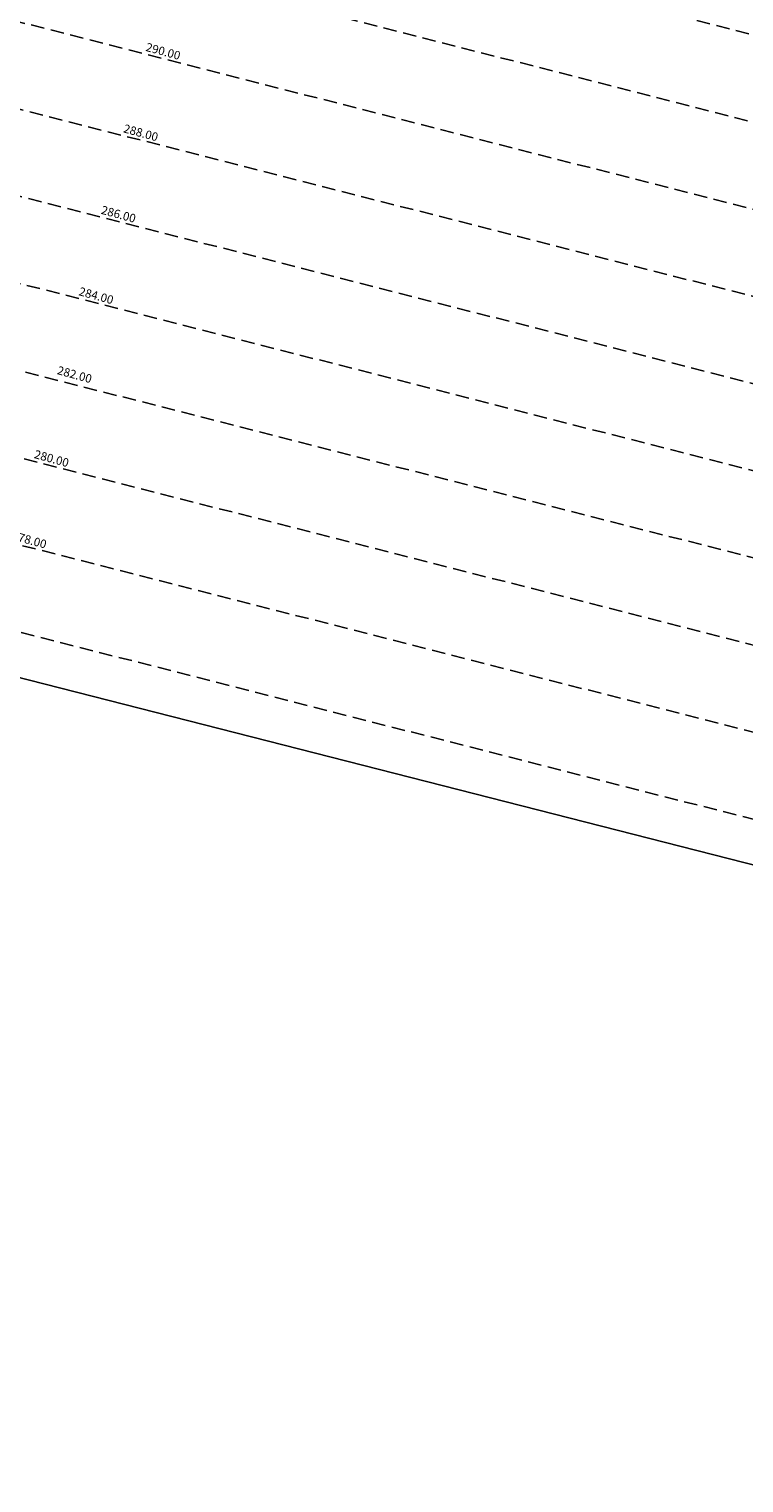
# Model space of a CAD drawing. Extents: x 1538956 to 1571595, y 5042519 to 5072519.
# Drawn here: x 1554769 to 1555107, y 5061239 to 5061927 of the extents above; entities that cross this region are included whole.
import ezdxf

# ---------------------------------------------------------------- set-up
doc = ezdxf.new("R2010")
doc.units = 0
doc.header["$LTSCALE"] = 2
doc.header["$MEASUREMENT"] = 0
doc.linetypes.add('NASCOSTA2', pattern=[4.7625, 3.175, -1.5875])
doc.layers.add('conica', color=8, linetype='Continuous')
doc.layers.add('inviluppo', color=255, linetype='Continuous')
doc.styles.add('PC01', font='ARIAL.TTF')

msp = doc.modelspace()

# ---------------------------------------------------------------- linework, layer by layer
at = {"layer": 'conica', "linetype": 'NASCOSTA2', "flags": 128}
for points in [[(1548390.42, 5059739.31, -0.383443), (1555097.11, 5063249.41), (1557939.57, 5062523.21, -0.363268), (1562184.16, 5056624.83)], [(1548429.39, 5059729.35, -0.383226), (1555087.21, 5063210.66), (1557929.67, 5062484.46, -0.363211), (1562144.35, 5056628.87)], [(1548663.32, 5059669.59, -0.381853), (1555027.81, 5062978.13), (1557870.26, 5062251.93, -0.381853), (1561867.83, 5056296.04)], [(1561531.79, 5055143.35, -0.381612), (1555216.21, 5051863.6), (1552373.75, 5052589.8, -1), (1555017.9, 5062939.37), (1557860.36, 5062213.17, -0.381368), (1561829.46, 5056310.52, -0.381368)], [(1561453.78, 5055163.28, -0.38112), (1555236.01, 5051941.11), (1552393.56, 5052667.31, -1.000001), (1554998.1, 5062861.86), (1557840.56, 5062135.66, -0.38112), (1561750.82, 5056325.94, -0.38112)], [(1561414.77, 5055173.25, -0.380868), (1555245.91, 5051979.87), (1552403.46, 5052706.07, -1.000001), (1554988.2, 5062823.11), (1557830.66, 5062096.91, -0.380868), (1561711.81, 5056335.91, -0.380868)], [(1561375.75, 5055183.22, -0.380612), (1555255.81, 5052018.62), (1552413.36, 5052744.82, -1.000001), (1554978.3, 5062784.35), (1557820.75, 5062058.15, -0.380612), (1561672.79, 5056345.87, -0.380612)], [(1561336.73, 5055193.19, -0.380353), (1555265.72, 5052057.38), (1552423.26, 5052783.58, -1.000001), (1554968.4, 5062745.6), (1557810.85, 5062019.4, -0.380353), (1561633.77, 5056355.84, -0.380353)], [(1561297.71, 5055203.16, -0.380089), (1555275.62, 5052096.13), (1552433.16, 5052822.33, -1.000001), (1554958.5, 5062706.84), (1557800.95, 5061980.64, -0.380089), (1561594.75, 5056365.81)]]:
    msp.add_lwpolyline(points, format="xyb", dxfattribs=at)
at = {"layer": 'conica', "color": 255, "linetype": 'NASCOSTA2', "flags": 128}
msp.add_lwpolyline([(1561492.79, 5055153.32, -0.381368), (1555226.11, 5051902.36), (1552383.65, 5052628.56, -1), (1555008, 5062900.62), (1557850.46, 5062174.42, -0.381368), (1561789.83, 5056315.97)], format="xyb", dxfattribs=at)
at = {"layer": 'conica', "linetype": 'NASCOSTA2', "flags": 128}
for points in [[(1554948.59, 5062668.09), (1557791.05, 5061941.88, -1), (1555285.52, 5052134.89), (1552443.06, 5052861.09, -1.000001)], [(1554938.69, 5062629.33), (1557781.15, 5061903.13, -1), (1555295.42, 5052173.64), (1552452.96, 5052899.84, -1)], [(1554928.79, 5062590.58), (1557771.25, 5061864.37, -1), (1555305.32, 5052212.4), (1552462.87, 5052938.6, -1)], [(1554918.89, 5062551.82), (1557761.35, 5061825.62, -1), (1555315.22, 5052251.15), (1552472.77, 5052977.36, -1)], [(1554899.09, 5062474.31), (1557741.54, 5061748.11, -1.000001), (1555335.02, 5052328.66), (1552492.57, 5053054.87, -1.000001)], [(1554889.19, 5062435.56), (1557731.64, 5061709.35, -1.000001), (1555344.93, 5052367.42), (1552502.47, 5053093.62, -1.000001)], [(1554879.29, 5062396.8), (1557721.74, 5061670.6, -1), (1555354.83, 5052406.17), (1552512.37, 5053132.38, -1.000001)], [(1554869.38, 5062358.05), (1557711.84, 5061631.84, -1), (1555364.73, 5052444.93), (1552522.27, 5053171.13, -1.000001)], [(1554859.48, 5062319.29), (1557701.94, 5061593.09, -1), (1555374.63, 5052483.68), (1552532.17, 5053209.89, -1)], [(1554849.58, 5062280.54), (1557692.04, 5061554.33, -1), (1555384.53, 5052522.44), (1552542.08, 5053248.64, -1.000001)], [(1554839.68, 5062241.78), (1557682.14, 5061515.58, -1), (1555394.43, 5052561.19), (1552551.98, 5053287.4, -1.000001)], [(1554829.78, 5062203.02), (1557672.23, 5061476.82, -1), (1555404.33, 5052599.95), (1552561.88, 5053326.15, -1)], [(1554819.88, 5062164.27), (1557662.33, 5061438.07, -1), (1555414.24, 5052638.7), (1552571.78, 5053364.91, -1.000001)], [(1554800.07, 5062086.76), (1557642.53, 5061360.56, -1.000001), (1555434.04, 5052716.22), (1552591.58, 5053442.42, -1)], [(1554790.17, 5062048), (1557632.63, 5061321.8, -1.000001), (1555443.94, 5052754.97), (1552601.48, 5053481.17, -1.000001)], [(1554780.27, 5062009.25), (1557622.73, 5061283.05, -1.000001), (1555453.84, 5052793.73), (1552611.39, 5053519.93, -1)], [(1554770.37, 5061970.49), (1557612.83, 5061244.29, -1.000001), (1555463.74, 5052832.48), (1552621.29, 5053558.68, -1.000001)], [(1554760.47, 5061931.74), (1557602.92, 5061205.54, -1.000001), (1555473.64, 5052871.24), (1552631.19, 5053597.44, -1)], [(1554750.57, 5061892.98), (1557593.02, 5061166.78, -1), (1555483.54, 5052909.99), (1552641.09, 5053636.19, -1)], [(1554740.67, 5061854.23), (1557583.12, 5061128.03, -1.000001), (1555493.45, 5052948.75), (1552650.99, 5053674.95, -1)], [(1554730.76, 5061815.47), (1557573.22, 5061089.27, -1.000001), (1555503.35, 5052987.5), (1552660.89, 5053713.7, -1)], [(1554720.86, 5061776.72), (1557563.32, 5061050.52, -1.000001), (1555513.25, 5053026.26), (1552670.79, 5053752.46, -1)], [(1554701.06, 5061699.21), (1557543.52, 5060973.01, -1), (1555533.05, 5053103.77), (1552690.6, 5053829.97, -1.000001)], [(1554691.16, 5061660.45), (1557533.62, 5060934.25, -1), (1555542.95, 5053142.52), (1552700.5, 5053868.72, -1.000001)]]:
    msp.add_lwpolyline(points, format="xyb", close=True, dxfattribs=at)
at = {"layer": 'conica', "color": 255, "linetype": 'NASCOSTA2', "flags": 128}
for points in [[(1554908.99, 5062513.07), (1557751.44, 5061786.86, -1), (1555325.12, 5052289.91), (1552482.67, 5053016.11, -1.000001)], [(1554809.98, 5062125.51), (1557652.43, 5061399.31, -1), (1555424.14, 5052677.46), (1552581.68, 5053403.66, -1.000001)], [(1554710.96, 5061737.96), (1557553.42, 5061011.76, -1.000001), (1555523.15, 5053065.01), (1552680.69, 5053791.21, -1.000001)]]:
    msp.add_lwpolyline(points, format="xyb", close=True, dxfattribs=at)
at = {"layer": 'conica', "linetype": 'NASCOSTA2'}
for radius, start, end in [(5981, 75.66839, 159.910944), (5941, 75.66839, 159.872048), (5901, 75.66839, 159.832621), (5861, 75.66839, 159.792653), (5821, 75.66839, 159.752133), (5781, 75.66839, 159.71105), (5741, 75.66839, 159.66939), (5581, 75.66841, 159.49675), (5541, 75.66841, 159.45202), (5501, 75.66841, 159.40664), (5461, 75.66841, 159.36059), (5421, 75.66841, 159.31385)]:
    msp.add_arc((1553695.83, 5057764.59), radius, start, end, dxfattribs=at)
at = {"layer": 'conica', "color": 255, "linetype": 'NASCOSTA2'}
msp.add_arc((1553695.83, 5057764.59), 5701, 75.66839, 159.62714, dxfattribs=at)
at = {"layer": 'inviluppo'}
msp.add_lwpolyline([(1548060.21, 5059823.67, -0.38517), (1555181.03, 5063577.86), (1558023.48, 5062851.66, -0.363718), (1562521.55, 5056590.55)], format="xyb", dxfattribs=at).dxf.unprotected_set("ltscale", 0)
msp.add_lwpolyline([(1557528.42, 5060913.9), (1554685.96, 5061640.11, 1), (1552705.7, 5053889.07), (1555548.15, 5053162.87, 1)], format="xyb", close=True, dxfattribs=at).dxf.unprotected_set("ltscale", 0)

# ---------------------------------------------------------------- texts
at = {"layer": 'conica', "char_height": 4, "width": 250, "attachment_point": 8, "rotation": 344.69512, "style": 'PC01'}
for s, insert in [('{\\fArial|b0|i0|c238|p34;2}90.00', (1554831.63, 5061914.98)), ('{\\fArial|b0|i0|c238|p34;2}88.00', (1554821.07, 5061876.4)), ('{\\fArial|b0|i0|c238|p34;2}86.00', (1554810.51, 5061837.82)), ('{\\fArial|b0|i0|c238|p34;2}84.00', (1554799.95, 5061799.24)), ('282.00', (1554789.4, 5061760.66)), ('{\\fArial|b0|i0|c238|p34;2}80.00', (1554778.84, 5061722.08)), ('{\\fArial|b0|i0|c238|p34;2}78.00', (1554768.28, 5061683.5))]:
    msp.add_mtext(s, dxfattribs=dict(at, insert=insert))

doc.saveas('drawing.dxf')
